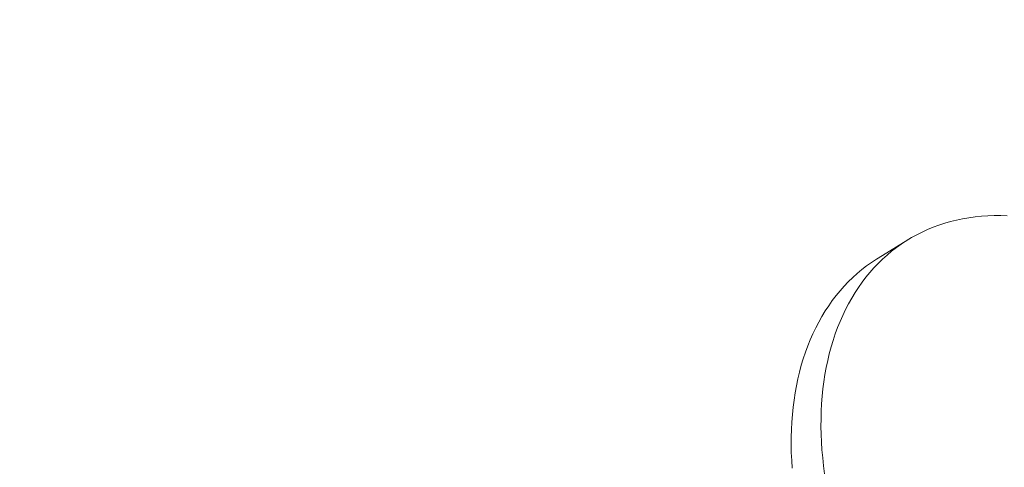
# Model space of a CAD drawing. Extents: x 2 to 253, y -26 to 141.
# Drawn here: x 249 to 250, y 14 to 14 of the extents above; entities that cross this region are included whole.
import ezdxf

# ---------------------------------------------------------------- set-up
doc = ezdxf.new("R2010")
doc.units = 0
doc.header["$MEASUREMENT"] = 0
doc.layers.get('0').update_dxf_attribs({"linetype": 'CONTINUOUS', "lineweight": 15})
doc.layers.get('DEFPOINTS').update_dxf_attribs({"linetype": 'CONTINUOUS', "lineweight": 15})
doc.layers.add('Text', color=7, linetype='CONTINUOUS')
doc.styles.add('ROMAND', font='romand.shx', dxfattribs={"oblique": 15})
doc.dimstyles.new('ROMAND', dxfattribs={"dimscale": 15, "dimtxt": 0.125, "dimasz": 0.125, "dimexe": 0.0625, "dimexo": 0.0625, "dimgap": 0.0625, "dimtad": 0, "dimtih": 1, "dimtoh": 1, "dimdec": 3, "dimzin": 0, "dimdsep": 46, "dimlunit": 4, "dimtxsty": 'ROMAND', "dimcen": 0, "dimadec": 0, "dimazin": 0, "dimtfac": 1, "dimtdec": 3, "dimtofl": 0, "dimtmove": 0, "dimatfit": 3, "dimfxl": 0, "dimtolj": 1, "dimtzin": 0, "dimarcsym": 0})

# ---------------------------------------------------------------- blocks, each defined once
blk = doc.blocks.new('*D2')
at = {"layer": 'DEFPOINTS', "color": 0}
for p in [(239.30495, 7.89836), (238.96695, 6.96586)]:
    blk.add_point(p, dxfattribs=at)
at = {"layer": 'Text', "color": 0, "lineweight": -2}
for p, q in [((243.5508, 19.61198), (239.49664, 8.42719)), ((244.1133, 19.61198), (243.5508, 19.61198))]:
    blk.add_line(p, q, dxfattribs=at)
at = {"layer": 'Text', "color": 0}
blk.add_solid([(239.4085, 8.45914), (239.58477, 8.39524), (239.30495, 7.89836)], dxfattribs=at)
at = {"layer": 'Text', "color": 0, "insert": (248.31532, 19.61198), "char_height": 0.5625, "attachment_point": 5, "style": 'ROMAND'}
blk.add_mtext('\\A1;\\A1;4"x7{\\H0.7x;\\S1/2;}"x6{\\H0.7x;\\S1/2;}"H.\\PDOOR OPENING\\PFOR ANCHORAGE\\P& WIRING ACCESS', dxfattribs=at)
blk = doc.blocks.new('*D10')
at = {"layer": 'DEFPOINTS', "color": 0}
for p in [(249.70915, 13.72014), (249.70915, 12.20255)]:
    blk.add_point(p, dxfattribs=at)
at = {"layer": 'Text', "color": 0, "lineweight": -2}
for p, q in [((249.14665, 15.17771), (249.70915, 15.17771)), ((249.70915, 15.17771), (249.70915, 14.28264))]:
    blk.add_line(p, q, dxfattribs=at)
at = {"layer": 'Text', "color": 0}
blk.add_solid([(249.6154, 14.28264), (249.8029, 14.28264), (249.70915, 13.72014)], dxfattribs=at)
at = {"layer": 'Text', "color": 0, "insert": (245.68331, 15.17771), "char_height": 0.5625, "attachment_point": 5, "style": 'ROMAND'}
blk.add_mtext('\\A1;(2) \\A1;{\\H0.7x;\\S1/4;}"-20x 1"\\PS.S. BUTTON\\PHEAD SOCKET\\PCAP SCREW', dxfattribs=at)

msp = doc.modelspace()

# ---------------------------------------------------------------- linework, layer by layer
msp.add_line((249.601, 13.67183), (249.62033, 13.68372))
at = {"flags": 128}
for points in [[(249.68474, 13.69923), (249.68048, 13.69937), (249.67626, 13.69938), (249.67208, 13.69925), (249.66794, 13.69897), (249.66385, 13.69856), (249.6598, 13.69802), (249.65581, 13.69733), (249.65187, 13.69651), (249.64799, 13.69555), (249.64417, 13.69446), (249.64041, 13.69323), (249.63672, 13.69187), (249.63309, 13.69037), (249.62953, 13.68874), (249.62605, 13.68699), (249.62264, 13.6851), (249.6193, 13.68308), (249.61605, 13.68093), (249.61287, 13.67866), (249.60978, 13.67627), (249.60678, 13.67375), (249.60386, 13.67112), (249.60103, 13.66836), (249.5983, 13.66549), (249.59566, 13.6625), (249.59311, 13.6594), (249.59066, 13.65619), (249.58831, 13.65286), (249.58606, 13.64944), (249.58391, 13.64591), (249.58187, 13.64227)], [(249.5453, 13.53556), (249.54497, 13.54066), (249.54475, 13.54573), (249.54465, 13.55075), (249.54466, 13.55573), (249.5448, 13.56066), (249.54505, 13.56554), (249.54542, 13.57036), (249.5459, 13.57513), (249.5465, 13.57983), (249.54722, 13.58447), (249.54805, 13.58905), (249.54899, 13.59355), (249.55005, 13.59798), (249.55123, 13.60233), (249.55251, 13.6066), (249.55391, 13.61079), (249.55542, 13.61489), (249.55704, 13.6189), (249.55876, 13.62282), (249.5606, 13.62665), (249.56254, 13.63039), (249.56458, 13.63402), (249.56673, 13.63755), (249.56898, 13.64098), (249.57133, 13.6443), (249.57378, 13.64751), (249.57633, 13.65061), (249.57897, 13.6536), (249.5817, 13.65647), (249.58453, 13.65923), (249.58745, 13.66187), (249.59045, 13.66438), (249.59354, 13.66678), (249.59672, 13.66905), (249.59997, 13.67119), (249.601, 13.67183)], [(249.58187, 13.64227), (249.57993, 13.63854), (249.57809, 13.63471), (249.57637, 13.63079), (249.57475, 13.62678), (249.57324, 13.62267), (249.57184, 13.61848), (249.57056, 13.61421), (249.56938, 13.60986), (249.56832, 13.60543), (249.56738, 13.60093), (249.56655, 13.59636), (249.56583, 13.59172), (249.56523, 13.58701), (249.56475, 13.58225), (249.56438, 13.57742), (249.56413, 13.57255), (249.564, 13.56761), (249.56398, 13.56264), (249.56408, 13.55761), (249.5643, 13.55255), (249.56463, 13.54745), (249.56508, 13.54231), (249.56565, 13.53715), (249.56633, 13.53195)]]:
    msp.add_lwpolyline(points, dxfattribs=at)

# ---------------------------------------------------------------- dimensions: what is measured, and where the dimension line sits
at = {"layer": 'Text'}
for p1, p2, text, picture, middle in [((238.96695, 6.96586), (239.30495, 7.89836), '\\A1;4"x7{\\H0.7x;\\S1/2;}"x6{\\H0.7x;\\S1/2;}"H.\\PDOOR OPENING\\PFOR ANCHORAGE\\P& WIRING ACCESS', '*D2', (248.31532, 19.61198)), ((249.70915, 12.20255), (249.70915, 13.72014), '(2) \\A1;{\\H0.7x;\\S1/4;}"-20x 1"\\PS.S. BUTTON\\PHEAD SOCKET\\PCAP SCREW', '*D10', (245.68331, 15.17771))]:
    dim = msp.add_diameter_dim_2p(p1=p1, p2=p2, text=text, dimstyle='ROMAND', override={"dimscale": 4.5}, dxfattribs=at)
    dim.commit()
    dim.dimension.update_dxf_attribs({"geometry": picture, "text_midpoint": middle, "dimtype": 163})

doc.saveas('drawing.dxf')
